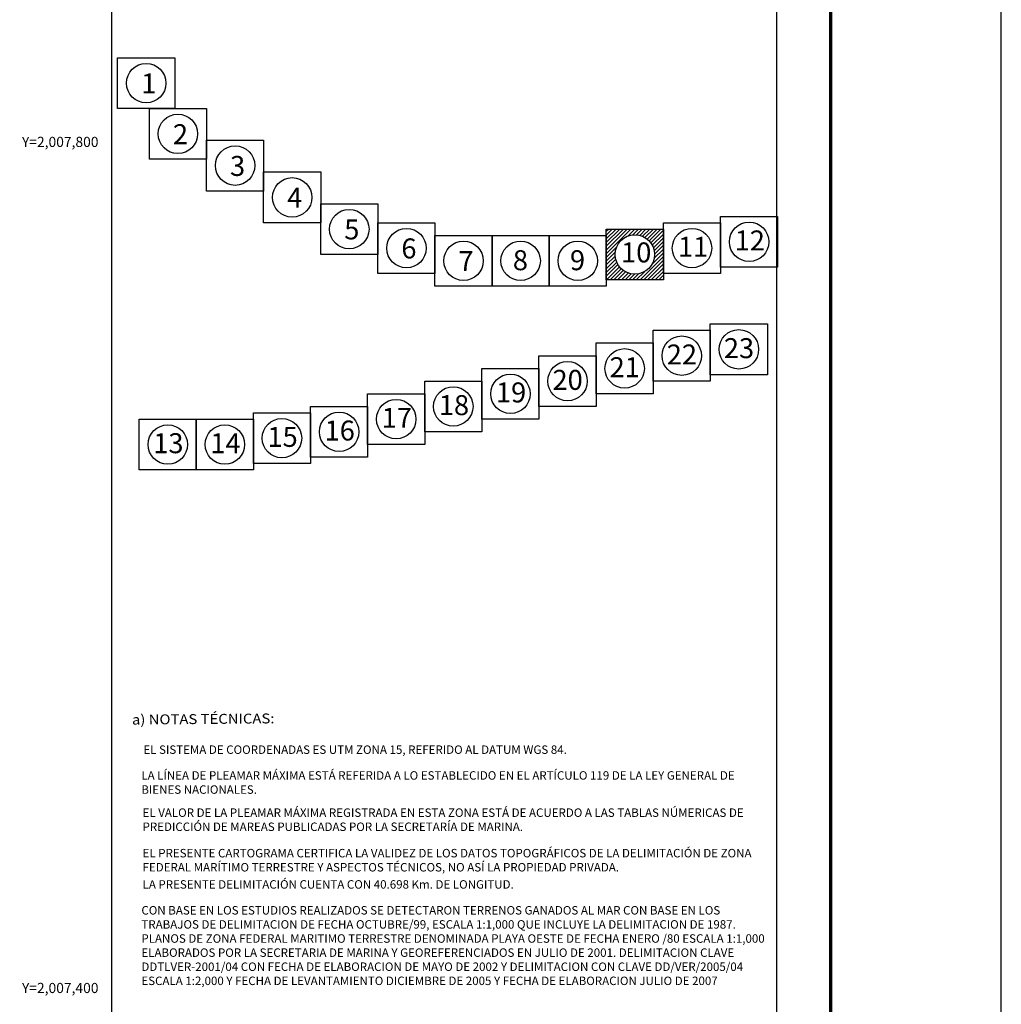
# Model space of a CAD drawing. Extents: x 344881 to 347281, y 2006909 to 2008709.
# Drawn here: x 346817 to 347281, y 2007392 to 2007858 of the extents above; entities that cross this region are included whole.
import ezdxf
from ezdxf.enums import TextEntityAlignment as Align

# ---------------------------------------------------------------- set-up
doc = ezdxf.new("R2010")
doc.units = 0
doc.header["$MEASUREMENT"] = 0
doc.linetypes.add('CENTRO1', pattern=[0.44, 0.2, -0.08, 0.08, -0.08])
for name, color, linetype in [('CVL_RET_TX', 2, 'Continuous'), ('MARGEN', 7, 'Continuous'), ('SOLAPA', 7, 'Continuous'), ('TEXTOS', 7, 'Continuous')]:
    doc.layers.add(name, color=color, linetype=linetype)
doc.styles.add('ROMANA1', font='ROMANA1.shx')
doc.styles.add('ROMANC', font='romanc.shx', dxfattribs={"height": 2.032})

# ---------------------------------------------------------------- blocks, each defined once
blk = doc.blocks.new('ARQ_MARG')
at = {"layer": 'Defpoints'}
blk.add_lwpolyline([(0, 0), (1, 0), (1, 1), (0, 1)], close=True, dxfattribs=at)

msp = doc.modelspace()

# ---------------------------------------------------------------- hatches: boundary and pattern name
at = {"layer": 'MARGEN', "linetype": 'Continuous'}
h = msp.add_hatch(dxfattribs=at)
h.set_pattern_fill('ANSI31', scale=10)
h.set_pattern_definition([(45, (-63254.7586, -743687.6532), (-0.8838834765, 0.8838834765), [])])
h.paths.add_polyline_path([(347094.42, 2007758.79), (347121.42, 2007758.79), (347121.42, 2007734.79), (347094.42, 2007734.79)])
edge = h.paths.add_edge_path(flags=16)
edge.add_arc((347107.92, 2007746.79), 9.32, 0, 360)

# ---------------------------------------------------------------- linework, layer by layer
at = {"layer": 'MARGEN', "color": 7, "linetype": 'Continuous', "const_width": 1.6}
msp.add_lwpolyline([(347200.44, 2006962.89), (347200.44, 2008624.19)], dxfattribs=at)
at = {"layer": 'MARGEN', "color": 7, "linetype": 'Continuous'}
for points in [[(346863.42, 2007839.79), (346890.42, 2007839.79), (346890.42, 2007815.79), (346863.42, 2007815.79)], [(346878.42, 2007815.79), (346905.42, 2007815.79), (346905.42, 2007791.79), (346878.42, 2007791.79)], [(346905.42, 2007800.79), (346932.42, 2007800.79), (346932.42, 2007776.79), (346905.42, 2007776.79)], [(346932.42, 2007785.79), (346959.42, 2007785.79), (346959.42, 2007761.79), (346932.42, 2007761.79)], [(346959.42, 2007770.79), (346986.42, 2007770.79), (346986.42, 2007746.79), (346959.42, 2007746.79)], [(347148.42, 2007764.79), (347175.42, 2007764.79), (347175.42, 2007740.79), (347148.42, 2007740.79)], [(346986.42, 2007761.79), (347013.42, 2007761.79), (347013.42, 2007737.79), (346986.42, 2007737.79)], [(347121.42, 2007761.79), (347148.42, 2007761.79), (347148.42, 2007737.79), (347121.42, 2007737.79)], [(347013.42, 2007755.79), (347040.42, 2007755.79), (347040.42, 2007731.79), (347013.42, 2007731.79)], [(347040.42, 2007755.79), (347067.42, 2007755.79), (347067.42, 2007731.79), (347040.42, 2007731.79)], [(347067.42, 2007755.79), (347094.42, 2007755.79), (347094.42, 2007731.79), (347067.42, 2007731.79)], [(347094.42, 2007758.79), (347121.42, 2007758.79), (347121.42, 2007734.79), (347094.42, 2007734.79)], [(347143.59, 2007713.94), (347170.59, 2007713.94), (347170.59, 2007689.94), (347143.59, 2007689.94)], [(347116.59, 2007710.94), (347143.59, 2007710.94), (347143.59, 2007686.94), (347116.59, 2007686.94)], [(347089.59, 2007704.94), (347116.59, 2007704.94), (347116.59, 2007680.94), (347089.59, 2007680.94)], [(347062.59, 2007698.94), (347089.59, 2007698.94), (347089.59, 2007674.94), (347062.59, 2007674.94)], [(347035.59, 2007692.94), (347062.59, 2007692.94), (347062.59, 2007668.94), (347035.59, 2007668.94)], [(347008.59, 2007686.94), (347035.59, 2007686.94), (347035.59, 2007662.94), (347008.59, 2007662.94)], [(346981.59, 2007680.94), (347008.59, 2007680.94), (347008.59, 2007656.94), (346981.59, 2007656.94)], [(346927.59, 2007671.94), (346954.59, 2007671.94), (346954.59, 2007647.94), (346927.59, 2007647.94)], [(346954.59, 2007674.94), (346981.59, 2007674.94), (346981.59, 2007650.94), (346954.59, 2007650.94)], [(346873.59, 2007668.94), (346900.59, 2007668.94), (346900.59, 2007644.94), (346873.59, 2007644.94)], [(346900.59, 2007668.94), (346927.59, 2007668.94), (346927.59, 2007644.94), (346900.59, 2007644.94)]]:
    msp.add_lwpolyline(points, close=True, dxfattribs=at)
for centre in [(346876.92, 2007827.79), (346891.92, 2007803.79), (346918.92, 2007788.79), (346945.92, 2007773.79), (346972.92, 2007758.79), (346999.92, 2007749.79), (347134.92, 2007749.79), (347161.92, 2007752.79), (347107.92, 2007746.79), (347026.92, 2007743.79), (347053.92, 2007743.79), (347080.92, 2007743.79), (347130.09, 2007698.94), (347157.09, 2007701.94), (347103.09, 2007692.94), (347076.09, 2007686.94), (347049.09, 2007680.94), (347022.09, 2007674.94), (346995.09, 2007668.94), (346968.09, 2007662.94), (346887.09, 2007656.94), (346914.09, 2007656.94), (346941.09, 2007659.94)]:
    msp.add_circle(centre, 9.32, dxfattribs=at)
at = {"layer": 'SOLAPA', "color": 7}
for p, q in [((346860.66, 2006995.41), (346860.66, 2008597.11)), ((347174.95, 2006995.41), (347174.95, 2008597.11))]:
    msp.add_line(p, q, dxfattribs=at)

# ---------------------------------------------------------------- block references
at = {"layer": 'Defpoints', "color": 7, "xscale": 2400, "yscale": 1800, "zscale": 2400}
msp.add_blockref('ARQ_MARG', (344881.14, 2006909.32), dxfattribs=at)

# ---------------------------------------------------------------- texts
at = {"char_height": 9.45, "width": 19.44, "attachment_point": 1}
for s, insert in [('{\\fVerdana|b0|i0|c0|p34;1}', (346874.53, 2007832.37)), ('{\\fVerdana|b0|i0|c0|p34;2}', (346889.53, 2007808.37)), ('{\\fVerdana|b0|i0|c0|p34;3}', (346916.53, 2007793.37)), ('{\\fVerdana|b0|i0|c0|p34;4}', (346943.53, 2007778.37)), ('{\\fVerdana|b0|i0|c0|p34;5}', (346970.53, 2007763.37)), ('{\\fVerdana|b0|i0|c0|p34;6}', (346997.53, 2007754.37)), ('{\\fVerdana|b0|i0|c0|p34;11}', (347128.29, 2007755.13)), ('{\\fVerdana|b0|i0|c0|p34;12}', (347155.08, 2007758.13)), ('{\\fVerdana|b0|i0|c0|p34;10}', (347101.4, 2007752.47)), ('{\\fVerdana|b0|i0|c0|p34;7}', (347024.53, 2007748.37)), ('{\\fVerdana|b0|i0|c0|p34;8}', (347050.23, 2007748.8)), ('{\\fVerdana|b0|i0|c0|p34;9}', (347077.23, 2007748.8)), ('{\\fVerdana|b0|i0|c0|p34;22}', (347122.98, 2007704.22)), ('{\\fVerdana|b0|i0|c0|p34;23}', (347149.98, 2007707.22)), ('{\\fVerdana|b0|i0|c0|p34;21}', (347095.98, 2007698.22)), ('{\\fVerdana|b0|i0|c0|p34;20}', (347068.98, 2007692.22)), ('{\\fVerdana|b0|i0|c0|p34;19}', (347042.24, 2007686.28)), ('{\\fVerdana|b0|i0|c0|p34;18}', (347015.24, 2007680.28)), ('{\\fVerdana|b0|i0|c0|p34;17}', (346988.24, 2007674.28)), ('{\\fVerdana|b0|i0|c0|p34;16}', (346961.24, 2007668.28)), ('{\\fVerdana|b0|i0|c0|p34;13}', (346880.24, 2007662.28)), ('{\\fVerdana|b0|i0|c0|p34;14}', (346907.24, 2007662.28)), ('{\\fVerdana|b0|i0|c0|p34;15}', (346934.24, 2007665.28))]:
    msp.add_mtext(s, dxfattribs=dict(at, insert=insert))
at = {"layer": 'CVL_RET_TX', "color": 7, "style": 'ROMANA1'}
for s, p in [('Y=2,007,800', (346854.36, 2007800)), ('Y=2,007,400', (346854.36, 2007400))]:
    msp.add_text(s, height=4.8, dxfattribs=at).set_placement(p, align=Align.MIDDLE_RIGHT)
at = {"layer": 'TEXTOS', "color": 7, "linetype": 'Continuous', "style": 'ROMANC', "width": 1.1}
msp.add_text('a) NOTAS TÉCNICAS:', height=4.6852, rotation=0.5, dxfattribs=at).set_placement((346870.2, 2007524.52))
at = {"layer": 'TEXTOS', "linetype": 'CENTRO1', "char_height": 4, "attachment_point": 1}
for s, insert, width in [('{\\fArial|b0|i0|c0|p34;EL SISTEMA DE COORDENADAS ES UTM ZONA 15, REFERIDO AL DATUM WGS 84.}', (346875.6, 2007514.67), 291.9588), ('{\\fArial|b0|i0|c0|p34;LA LÍNEA DE PLEAMAR MÁXIMA ESTÁ REFERIDA A LO ESTABLECIDO EN EL ARTÍCULO 119 DE LA LEY GENERAL DE BIENES NACIONALES.}', (346874.62, 2007502.48), 292.4152), ('{\\fArial|b0|i0|c0|p34;EL VALOR DE LA PLEAMAR MÁXIMA REGISTRADA EN ESTA ZONA ESTÁ DE ACUERDO A LAS TABLAS NÚMERICAS DE PREDICCIÓN DE MAREAS PUBLICADAS POR LA SECRETARÍA DE MARINA.}', (346875.2, 2007484.89), 292.4152), ('{\\fArial|b0|i0|c0|p34;EL PRESENTE CARTOGRAMA CERTIFICA LA VALIDEZ DE LOS DATOS TOPOGRÁFICOS DE LA DELIMITACIÓN DE ZONA FEDERAL MARÍTIMO TERRESTRE Y ASPECTOS TÉCNICOS, NO ASÍ LA PROPIEDAD PRIVADA.}', (346875.2, 2007465.74), 292.4152), ('LA PRESENTE DELIMITACIÓN CUENTA CON 40.698 Km. DE LONGITUD.', (346875.2, 2007450.96), 292.4152), ('{\\fArial|b0|i0|c0|p34;CON BASE EN LOS ESTUDIOS REALIZADOS SE DETECTARON TERRENOS GANADOS AL MAR CON BASE EN LOS TRABAJOS DE DELIMITACION DE FECHA OCTUBRE/99, ESCALA 1:1,000 QUE INCLUYE LA DELIMITACION DE 1987. PLANOS DE ZONA FEDERAL MARITIMO TERRESTRE DENOMINADA PLAYA OESTE DE FECHA ENERO /80 ESCALA 1:1,000 ELABORADOS POR LA SECRETARIA DE MARINA Y GEOREFERENCIADOS EN JULIO DE 2001. DELIMITACION CLAVE DDTLVER-2001/04 CON FECHA DE ELABORACION DE MAYO DE 2002 Y DELIMITACION CON CLAVE DD/VER/2005/04 ESCALA 1:2,000 Y FECHA DE LEVANTAMIENTO DICIEMBRE DE 2005 Y FECHA DE ELABORACION JULIO DE 2007}', (346874.64, 2007438.72), 297.476)]:
    msp.add_mtext(s, dxfattribs=dict(at, insert=insert, width=width))

doc.saveas('drawing.dxf')
